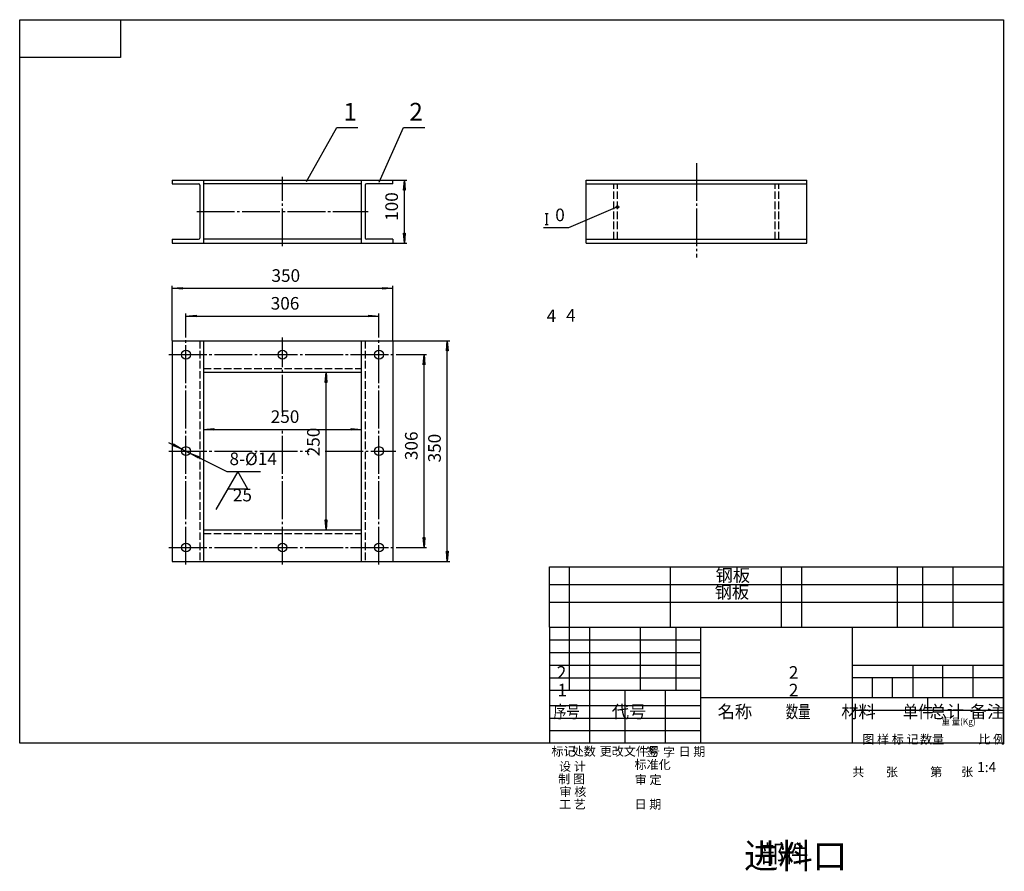
# Model space of a CAD drawing. Extents: x -98 to 293, y -208 to 130.
import ezdxf
from ezdxf.enums import TextEntityAlignment as Align

# ---------------------------------------------------------------- set-up
doc = ezdxf.new("R2010")
doc.units = 0
doc.linetypes.add('DASHDOT', pattern=[18, 15, -1, 1, -1])
doc.linetypes.add('DASHED', pattern=[4, 3, -1])
doc.layers.get('0').update_dxf_attribs({"color": 1, "linetype": 'DASHDOT'})
for name, color, linetype in [('1', 134, 'CONTINUOUS'), ('14', 134, 'CONTINUOUS'), ('2', 3, 'CONTINUOUS'), ('3', 2, 'DASHED'), ('8', 7, 'CONTINUOUS'), ('9', 134, 'CONTINUOUS')]:
    doc.layers.add(name, color=color, linetype=linetype)
doc.styles.get("Standard").update_dxf_attribs({"font": 'cadt_en', "bigfont": 'cadt_hz'})
doc.styles.add('STYLE1', font='cadt_en.shx', dxfattribs={"width": 0.53139, "bigfont": 'cadt_hz.shx'})
doc.styles.add('STYLE2', font='cadt_en.shx', dxfattribs={"width": 0.481416, "bigfont": 'cadt_hz.shx'})
doc.dimstyles.get("Standard").update_dxf_attribs({"dimtxt": 3.5, "dimasz": 4, "dimexe": 2, "dimexo": 0, "dimgap": 1, "dimtad": 1, "dimtoh": 1, "dimdec": 4, "dimzin": 0, "dimdsep": 46, "dimtxsty": 'Standard', "dimcen": 0, "dimadec": 0, "dimazin": 0, "dimtfac": 1, "dimtdec": 4, "dimtmove": 0, "dimatfit": 0, "dimfxl": 0, "dimtolj": 1, "dimtzin": 0, "dimarcsym": 0})

# ---------------------------------------------------------------- blocks, each defined once
blk = doc.blocks.new('*U0')
at = {"layer": '1'}
for p, q in [((-97.75, -157.25), (-97.75, 129.75, 1)), ((-97.75, 129.75), (292.25, 129.75)), ((-57.75, 129.75), (-57.75, 114.75)), ((292.25, 129.75), (292.25, -157.25)), ((-57.75, 114.75), (-97.75, 114.75)), ((112.25, -111.25), (292.25, -111.25, 1)), ((112.25, -111.25), (112.25, -157.25)), ((120.25, -136.25), (120.25, -111.25)), ((128.25, -157.25), (128.25, -111.25)), ((148.25, -111.25), (148.25, -136.25)), ((162.5, -136.25), (162.5, -111.25)), ((172.25, -157.25), (172.25, -111.25)), ((232.25, -111.25), (232.25, -157.25)), ((292.25, -157.25), (292.25, -111.25)), ((112.25, -131.25), (172.25, -131.25, 1)), ((112.25, -136.25), (172.25, -136.25)), ((142.25, -157.25), (142.25, -136.25)), ((158.25, -157.25), (158.25, -136.25)), ((292.25, -157.25), (-97.75, -157.25)), ((292.25, -157.25), (112.25, -157.25))]:
    blk.add_line(p, q, dxfattribs=at)
at = {"layer": '2'}
for p, q in [((112.25, -116.25), (172.25, -116.25)), ((112.25, -121.25), (172.25, -121.25)), ((112.25, -126.25), (172.25, -126.25)), ((232.25, -126.25), (292.25, -126.25)), ((256.25, -126.25), (256.25, -139.25)), ((268.25, -139.25), (268.25, -126.25)), ((280.25, -139.25), (280.25, -126.25)), ((292.25, -131.25), (232.25, -131.25)), ((240.25, -131.25), (240.25, -139.25)), ((248.25, -139.25), (248.25, -131.25)), ((292.25, -139.25), (172.25, -139.25)), ((262.25, -144.25), (262.25, -139.25)), ((112.25, -142.25), (172.25, -142.25)), ((292.25, -144.25), (232.25, -144.25)), ((112.25, -147.25), (172.25, -147.25)), ((112.25, -152.25), (172.25, -152.25))]:
    blk.add_line(p, q, dxfattribs=at)
at = {"layer": '2', "style": 'STYLE1'}
for s, p in [('标记', (113.07, -163.3)), ('处数', (121.07, -163.3)), ('更改文件号', (132.18, -163.3)), ('标准化', (145.99, -168.54)), ('设 计', (116.07, -169.3)), ('审 核', (116.24, -179.3)), ('工 艺', (116.07, -184.3)), ('日 期', (145.98, -184.3))]:
    blk.add_text(s, height=3.5, dxfattribs=at).set_placement(p, align=Align.BOTTOM_LEFT)
at = {"layer": '8', "style": 'STYLE1'}
for s, height, p in [('1:4', 4, (281.8, -169.96)), ('进料口', 10, (189.34, -210.1)), ('部件', 7, (195.81, -206.76))]:
    blk.add_text(s, height=height, dxfattribs=at).set_placement(p, align=Align.BOTTOM_LEFT)
at = {"layer": '9', "style": 'STYLE1', "width": 0.932762}
blk.add_text('重 量(Kg)', height=2.585, dxfattribs=at).set_placement((267.72, -150.75), align=Align.BOTTOM_LEFT)
at = {"layer": '9', "style": 'STYLE1'}
for s, p in [('图 样 标 记', (236.3, -158.51)), ('数量', (259.16, -158.55)), ('比 例', (282.3, -158.51)), ('签  字', (150.36, -163.61)), ('日 期', (163.45, -163.4)), ('共        张', (232.31, -171.49)), ('第       张', (263.2, -171.45)), ('制 图', (115.72, -174.26)), ('审 定', (146.08, -174.58))]:
    blk.add_text(s, height=3.5, dxfattribs=at).set_placement(p, align=Align.BOTTOM_LEFT)
blk = doc.blocks.new('*U1')
at = {"layer": '14'}
blk.add_line((112.37, 53), (112.37, 48.5, 1), dxfattribs=at)
blk = doc.blocks.new('*U2')
at = {"layer": '1'}
for p, q in [((112.25, -111.25), (112.25, -87.25)), ((112.25, -87.25), (292.25, -87.25)), ((120.25, -111.25), (120.25, -87.25)), ((160.25, -111.25), (160.25, -87.25)), ((204.25, -111.25), (204.25, -87.25)), ((212.25, -111.25), (212.25, -87.25)), ((250.25, -111.25), (250.25, -87.25)), ((260.25, -111.25), (260.25, -87.25)), ((272.25, -111.25), (272.25, -87.25)), ((292.25, -111.25), (292.25, -87.25)), ((112.25, -101.25), (292.25, -101.25)), ((112.25, -111.25), (292.25, -111.25))]:
    blk.add_line(p, q, dxfattribs=at)
at = {"layer": '2'}
for p, q in [((112.25, -94.25), (292.25, -94.25, 1)), ((112.25, -101.25), (292.25, -101.25))]:
    blk.add_line(p, q, dxfattribs=at)
at = {"char_height": 5, "width": 43.9475, "attachment_point": 1}
for insert in [(178.16, -88.17), (177.78, -94.81)]:
    blk.add_mtext('钢板', dxfattribs=dict(at, insert=insert))
at = {"layer": '2', "style": 'STYLE1'}
for s, p in [('2', (115.15, -133.24)), ('2', (207.15, -133.24)), ('1', (115.42, -140.24)), ('2', (207.15, -140.24)), ('代号', (136.97, -148.8)), ('名称', (178.95, -148.8)), ('材料', (227.94, -148.82)), ('总计', (262.94, -148.8)), ('备注', (278.89, -148.8))]:
    blk.add_text(s, height=5, dxfattribs=at).set_placement(p, align=Align.BOTTOM_LEFT)
for s, width, p in [('序号', 0.762047, (113.82, -148.82)), ('数量', 0.718596, (205.94, -148.8)), ('单件', 0.88658, (252.33, -148.8))]:
    blk.add_text(s, height=5, dxfattribs=dict(at, width=width)).set_placement(p, align=Align.BOTTOM_LEFT)
blk = doc.blocks.new('*D3')
at = {"layer": '2'}
for p, q in [((51.52, -3.12), (63.57, -3.12)), ((62.23, -7.12), (62.57, -3.12)), ((62.57, -3.12), (62.9, -7.12)), ((62.57, -79.62), (62.57, -3.12)), ((62.57, -79.62), (62.23, -75.62, 1)), ((62.23, -75.62), (62.9, -75.62)), ((62.9, -75.62), (62.57, -79.62)), ((51.52, -79.62), (63.57, -79.62))]:
    blk.add_line(p, q, dxfattribs=at)
at = {"layer": '2', "style": 'STYLE1'}
blk.add_text('306', height=5, rotation=90, dxfattribs=at).set_placement((61.57, -44.95), align=Align.BOTTOM_LEFT)
blk = doc.blocks.new('*D4')
at = {"layer": '2'}
for p, q in [((50.27, 66.13), (55.77, 66.13)), ((54.44, 62.13), (54.77, 66.13)), ((54.77, 66.13), (55.11, 62.13)), ((54.77, 41.13), (54.77, 66.13)), ((55.11, 62.13), (54.44, 62.13)), ((54.77, 41.13), (54.44, 45.13, 1)), ((54.44, 45.13), (55.11, 45.13)), ((55.11, 45.13), (54.77, 41.13)), ((50.27, 41.13), (55.77, 41.13))]:
    blk.add_line(p, q, dxfattribs=at)
at = {"layer": '2', "style": 'STYLE1'}
blk.add_text('100', height=5, rotation=90, dxfattribs=at).set_placement((53.77, 49.94), align=Align.BOTTOM_LEFT)
blk = doc.blocks.new('*D5')
at = {"layer": '2'}
for p, q in [((-31.83, 3.73), (-31.83, 13.18)), ((-31.83, 12.18), (-27.83, 12.52, 1)), ((-27.83, 11.85), (-31.83, 12.18)), ((-31.83, 12.18), (44.67, 12.18)), ((-27.83, 12.52), (-27.83, 11.85)), ((40.67, 11.85), (40.67, 12.52)), ((40.67, 12.52), (44.67, 12.18)), ((44.67, 12.18), (40.67, 11.85)), ((44.67, 3.73), (44.67, 13.18))]:
    blk.add_line(p, q, dxfattribs=at)
at = {"layer": '2', "style": 'STYLE1'}
blk.add_text('306', height=5, dxfattribs=at).set_placement((1.76, 13.18), align=Align.BOTTOM_LEFT)
blk = doc.blocks.new('*D6')
at = {"layer": '2'}
for p, q in [((-37.33, 2.48), (-37.33, 24.19)), ((-37.33, 23.19), (-33.33, 23.53, 1)), ((-33.33, 23.53), (-33.33, 22.86)), ((46.17, 22.86), (46.17, 23.53)), ((46.17, 23.53), (50.17, 23.19)), ((50.17, 2.48), (50.17, 24.19)), ((-33.33, 22.86), (-37.33, 23.19)), ((-37.33, 23.19), (50.17, 23.19)), ((50.17, 23.19), (46.17, 22.86))]:
    blk.add_line(p, q, dxfattribs=at)
at = {"layer": '2', "style": 'STYLE1'}
blk.add_text('350', height=5, dxfattribs=at).set_placement((2.06, 24.19), align=Align.BOTTOM_LEFT)
blk = doc.blocks.new('*D7')
at = {"layer": '2'}
for p, q in [((50.27, 2.38), (72.74, 2.38)), ((71.41, -1.62), (71.74, 2.38)), ((71.74, 2.38), (72.07, -1.62)), ((71.74, -85.12), (71.74, 2.38)), ((72.07, -1.62), (71.41, -1.62)), ((71.74, -85.12), (71.41, -81.12, 1)), ((71.41, -81.12), (72.07, -81.12)), ((72.07, -81.12), (71.74, -85.12)), ((50.27, -85.12), (72.74, -85.12))]:
    blk.add_line(p, q, dxfattribs=at)
at = {"layer": '2', "style": 'STYLE1'}
blk.add_text('350', height=5, rotation=90, dxfattribs=at).set_placement((70.74, -45.87), align=Align.BOTTOM_LEFT)
blk = doc.blocks.new('*D8')
at = {"layer": '2'}
for p, q in [((-24.83, -32.77), (-20.83, -32.44, 1)), ((-20.83, -33.11), (-24.83, -32.77)), ((-24.83, -32.77), (37.67, -32.77)), ((-20.83, -32.44), (-20.83, -33.11)), ((33.67, -33.11), (33.67, -32.44)), ((33.67, -32.44), (37.67, -32.77)), ((37.67, -32.77), (33.67, -33.11))]:
    blk.add_line(p, q, dxfattribs=at)
at = {"layer": '2', "style": 'STYLE1'}
blk.add_text('250', height=5, dxfattribs=at).set_placement((1.76, -31.77), align=Align.BOTTOM_LEFT)
blk = doc.blocks.new('*D9')
at = {"layer": '2'}
for p, q in [((23.39, -14.12), (23.73, -10.12)), ((23.73, -10.12), (24.06, -14.12)), ((23.73, -72.62), (23.73, -10.12)), ((24.06, -14.12), (23.39, -14.12)), ((23.73, -72.62), (23.39, -68.62, 1)), ((23.39, -68.62), (24.06, -68.62)), ((24.06, -68.62), (23.73, -72.62))]:
    blk.add_line(p, q, dxfattribs=at)
at = {"layer": '2', "style": 'STYLE1'}
blk.add_text('250', height=5, rotation=90, dxfattribs=at).set_placement((22.73, -43.43), align=Align.BOTTOM_LEFT)
blk = doc.blocks.new('*D10')
at = {"layer": '2'}
for p, q in [((-38.76, -37.9), (-15.58, -49.5)), ((-37.12, -39.09), (-36.82, -38.49)), ((-36.82, -38.49), (-33.39, -40.58)), ((-33.39, -40.58), (-37.12, -39.09)), ((-30.26, -42.15), (-26.53, -43.64)), ((-26.83, -44.24), (-30.26, -42.15)), ((-26.53, -43.64), (-26.83, -44.24)), ((-15.58, -49.5), (-2.23, -49.5))]:
    blk.add_line(p, q, dxfattribs=at)
at = {"layer": '2', "insert": (-14.58, -48.5), "char_height": 5, "attachment_point": 7, "style": 'STYLE2'}
blk.add_mtext('8-%%c14', dxfattribs=at)
blk = doc.blocks.new('*U11')
at = {"layer": '1'}
for p, q in [((-11.33, -49.5), (-19.99, -64.5)), ((-7.28, -56.5), (-11.33, -49.5, 1)), ((-7.28, -56.5), (-15.37, -56.5))]:
    blk.add_line(p, q, dxfattribs=at)
at = {"layer": '14', "style": 'STYLE1'}
blk.add_text('25', height=5, dxfattribs=at).set_placement((-13.24, -62.88), align=Align.BOTTOM_LEFT)
blk = doc.blocks.new('*U13')
at = {"layer": '2'}
for p, q in [((44.69, 65.25), (54.44, 87, 1)), ((54.44, 87), (62.86, 87))]:
    blk.add_line(p, q, dxfattribs=at)
at = {"layer": '2', "style": 'STYLE1'}
blk.add_text('2', height=7, dxfattribs=at).set_placement((56.74, 87.56), align=Align.BOTTOM_LEFT)
blk = doc.blocks.new('*U14')
at = {"layer": '2'}
for p, q in [((15.94, 65.5), (27.94, 87, 1)), ((27.94, 87), (36.36, 87))]:
    blk.add_line(p, q, dxfattribs=at)
at = {"layer": '2', "style": 'STYLE1'}
blk.add_text('1', height=7, dxfattribs=at).set_placement((30.62, 87.56), align=Align.BOTTOM_LEFT)

msp = doc.modelspace()

# ---------------------------------------------------------------- linework, layer by layer
for p, q in [((170.5, 72.88155), (170.5, 35.48103)), ((6.42482, 39.88155), (6.42482, 67.38155)), ((-27.57518, 53.63155), (40.42482, 53.63155, 1)), ((-31.82518, -86.36612), (-31.82518, 3.63388)), ((6.42482, -26.08189), (6.42482, 3.63388, 1)), ((44.67482, -86.36612), (44.67482, 3.63388)), ((-38.57518, -3.11612), (51.42482, -3.11612, 1)), ((6.42482, -86.36612), (6.42482, -32.45689)), ((-38.57518, -41.36612), (17.03604, -41.36612, 1)), ((23.41104, -41.36612), (51.42482, -41.36612)), ((-38.57518, -79.61612), (51.42482, -79.61612))]:
    msp.add_line(p, q)
at = {"layer": '1'}
for p, q in [((-37.32518, 66.13155), (-37.32518, 64.63155, 6.28319)), ((-37.32518, 66.13155), (50.17482, 66.13155)), ((-37.32518, 64.63155), (-26.82518, 64.63155)), ((-26.32518, 64.13155), (-26.32518, 43.13155)), ((-24.82518, 66.13155), (-24.82518, 41.13155)), ((37.67482, 64.63155), (-24.82518, 64.63155, 1)), ((37.67482, 66.13155), (37.67482, 41.13155, 6.28319)), ((37.67482, 66.13155), (37.67482, 41.13155)), ((39.17482, 64.13155), (39.17482, 43.13155)), ((50.17482, 64.63155), (39.67482, 64.63155, 6.28319)), ((50.17482, 64.63155), (50.17482, 66.13155)), ((126.75, 66.13155), (214.25, 66.13155)), ((126.75, 41.13155), (126.75, 66.13155)), ((126.75, 64.63155), (214.25, 64.63155)), ((214.25, 41.13155), (214.25, 66.13155)), ((-37.32518, 42.63155), (-37.32518, 41.13155, 6.28319)), ((-37.32518, 42.63155), (-26.82518, 42.63155)), ((-37.32518, 41.13155), (50.17482, 41.13155, 1)), ((37.67482, 42.63155), (-24.82518, 42.63155)), ((50.17482, 42.63155), (39.67482, 42.63155)), ((50.17482, 42.63155), (50.17482, 41.13155)), ((126.75, 42.63155), (214.25, 42.63155)), ((126.75, 41.13155), (214.25, 41.13155)), ((-37.32518, 2.38388), (50.17482, 2.38388)), ((-37.32518, 2.38388), (-37.32518, -85.11612, 1)), ((-24.82518, 2.38388), (-24.82518, -85.11612)), ((37.67482, 2.38388), (37.67482, -85.11612)), ((50.17482, 2.38388), (50.17482, -85.11612)), ((-24.82518, -10.11612), (37.67482, -10.11612)), ((-24.82518, -72.61612), (37.67482, -72.61612)), ((-37.32518, -85.11612), (50.17482, -85.11612))]:
    msp.add_line(p, q, dxfattribs=at)
for centre in [(-31.82518, -3.11612), (6.42482, -3.11612), (44.67482, -3.11612), (-31.82518, -41.36612), (44.67482, -41.36612), (-31.82518, -79.61612), (6.42482, -79.61612), (44.67482, -79.61612)]:
    msp.add_circle(centre, 1.75, dxfattribs=at)
for centre, start, end in [((-26.82518, 64.13155), 0, 90), ((39.67482, 64.13155), 90, 180), ((-26.82518, 43.13155), 270, 360), ((39.67482, 43.13155), 180, 270)]:
    msp.add_arc(centre, 0.5, start, end, dxfattribs=at)
at = {"layer": '2'}
for p, q in [((110.54145, 52.89814), (111.78954, 52.89814)), ((111.79148, 48.39814), (110.50552, 48.39814, 1))]:
    msp.add_line(p, q, dxfattribs=at)
at = {"layer": '3'}
for p, q in [((137.75, 42.63155), (137.75, 64.63155)), ((139.25, 42.63155), (139.25, 64.63155)), ((201.75, 42.63155), (201.75, 64.63155)), ((203.25, 42.63155), (203.25, 64.63155)), ((-26.32518, 2.38388), (-26.32518, -85.11612)), ((39.17482, 2.38388), (39.17482, -85.11612)), ((-24.82518, -8.61612), (37.67482, -8.61612, 1)), ((-24.82518, -74.11612), (37.67482, -74.11612))]:
    msp.add_line(p, q, dxfattribs=at)
at = {"layer": '9'}
for p, q in [((139.25, 55.45285), (119.75, 47.25)), ((119.75, 47.25), (109.90625, 47.25))]:
    msp.add_line(p, q, dxfattribs=at)
msp.add_circle((139.25, 55.45285), 0.5, dxfattribs=at)

# ---------------------------------------------------------------- block references
for name, p in [('*U0', (0, 0)), ('*U14', (0, 0)), ('*U13', (0, 0)), ('*D4', (0, 0)), ('*U1', (-1.22334, -0.10186)), ('*D6', (0, 0)), ('*D5', (0, 0)), ('*D7', (0, 0)), ('*D3', (0, 0)), ('*D9', (0, 0)), ('*D8', (0, 0)), ('*U11', (0, 0)), ('*U2', (0, 0))]:
    msp.add_blockref(name, p)

# ---------------------------------------------------------------- texts
at = {"layer": '14', "style": 'STYLE1'}
for s, p in [('0', (114.55469, 48.25)), ('4', (111.14384, 8.21576, -0.5)), ('4', (118.87519, 8.43816))]:
    msp.add_text(s, height=5, dxfattribs=at).set_placement(p, align=Align.BOTTOM_LEFT)

# ---------------------------------------------------------------- dimensions: what is measured, and where the dimension line sits
at = {"layer": '2'}
dim = msp.add_diameter_dim_2p(p1=(-30.26028, -42.14942), p2=(-33.39009, -40.58281), text='8-%%c14', dimstyle='Standard', dxfattribs=at)
dim.commit()
dim.dimension.update_dxf_attribs({"geometry": '*D10', "text_midpoint": (-52.62691, -198)})

doc.saveas('drawing.dxf')
